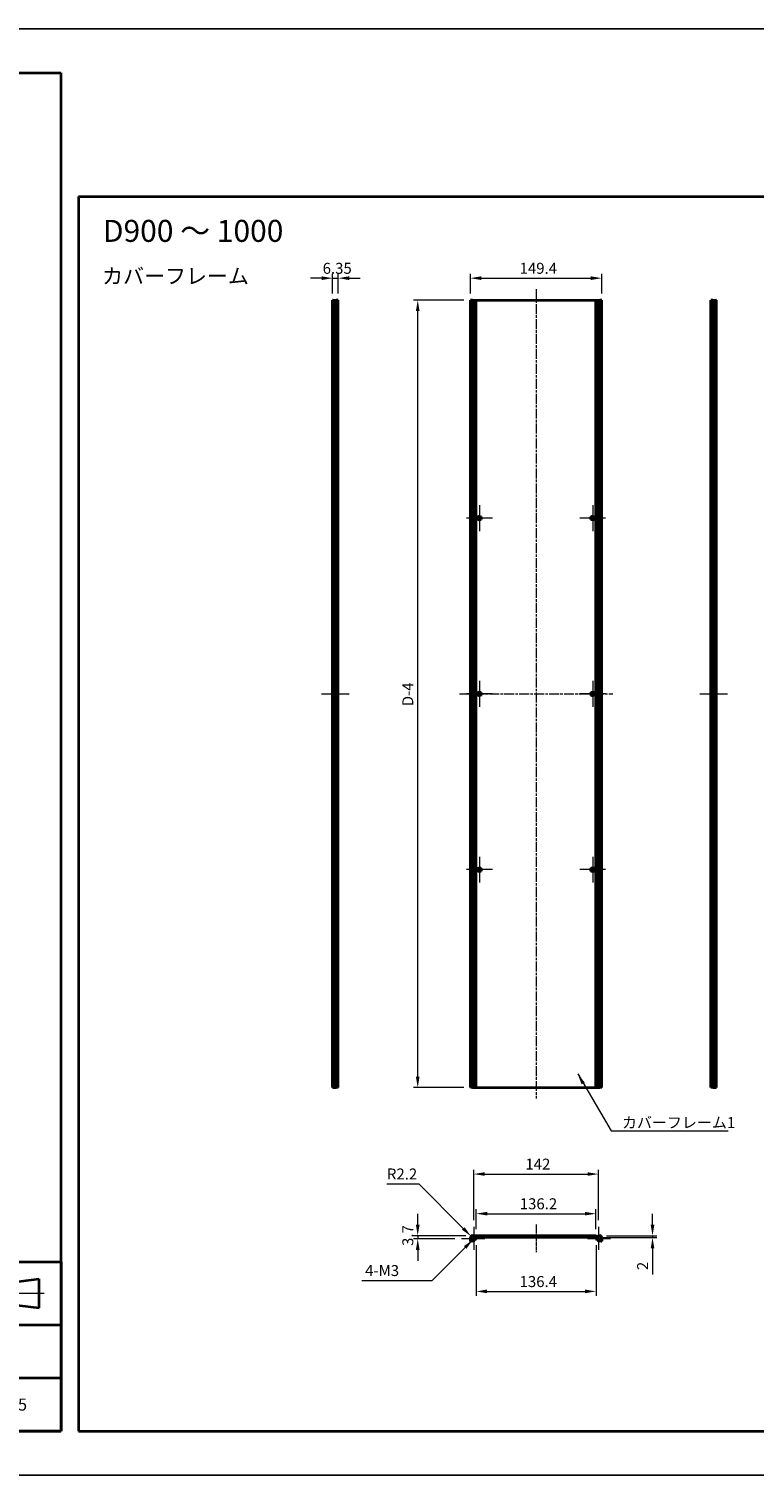
# Model space of a CAD drawing. Units: millimetres. Extents: x -50 to 7559, y -50 to 5279.
# Drawn here: x 2916 to 3741, y -50 to 1596 of the extents above; entities that cross this region are included whole.
import ezdxf
from ezdxf.enums import TextEntityAlignment as Align

# ---------------------------------------------------------------- set-up
doc = ezdxf.new("R2010")
doc.units = ezdxf.units.MM
doc.header["$LTSCALE"] = 2
doc.linetypes.add('CHAIN', pattern=[0.3543, 0.2362, -0.0295, 0.0591, -0.0295])
doc.layers.get('Defpoints').update_dxf_attribs({"lineweight": 25})
for name, color, linetype, lineweight in [('Border (ISO)', 7, 'Continuous', 35), ('Dimension (ISO)', 7, 'Continuous', 18), ('Symbol (ISO)', 7, 'Continuous', 18), ('Title (ISO)', 7, 'Continuous', 35), ('Visible (ISO)', 7, 'Continuous', 35), ('Visible Narrow (ISO)', 7, 'Continuous', 25)]:
    doc.layers.add(name, color=color, linetype=linetype, lineweight=lineweight)
for name, color, linetype, lineweight, true_color in [('Center Mark (ISO)', 7, 'Continuous', 18, 0x80ffff), ('Centerline (ISO)', 7, 'Continuous', 18, 0x80ffff), ('Hatch (ISO)', 1, 'Continuous', 18, 0xff0000)]:
    doc.layers.add(name, color=color, linetype=linetype, lineweight=lineweight, true_color=true_color)
doc.styles.add('Note Text (TK)', font='txt')
doc.dimstyles.new('Default - Method 1b (TK)', dxfattribs={"dimscale": 2, "dimtxt": 2.5, "dimasz": 2.5, "dimexe": 1, "dimexo": 1.5, "dimgap": 1, "dimtad": 1, "dimtoh": 1, "dimrnd": 1e-08, "dimdsep": 46, "dimtxsty": 'Note Text (TK)', "dimcen": 0.09, "dimdle": 5, "dimclrd": 100, "dimclre": 100, "dimclrt": 7, "dimadec": 1, "dimazin": 1, "dimtfac": 1, "dimtmove": 0, "dimatfit": 3, "dimfxl": 0, "dimtolj": 1, "dimlwd": -1, "dimlwe": -1, "dimarcsym": 0})
doc.dimstyles.new('Default - Method 1b (TK)$7', dxfattribs={"dimscale": 2, "dimtxt": 2.5, "dimasz": 2.5, "dimexe": 1, "dimexo": 1.5, "dimgap": 1, "dimtad": 1, "dimtoh": 1, "dimrnd": 1e-08, "dimdsep": 46, "dimtxsty": 'Note Text (TK)', "dimcen": 0.09, "dimdle": 5, "dimclrd": 256, "dimclre": 100, "dimclrt": 7, "dimadec": 1, "dimazin": 1, "dimtfac": 1, "dimtmove": 0, "dimatfit": 3, "dimfxl": 0, "dimtolj": 1, "dimlwd": -1, "dimlwe": -1, "dimarcsym": 0})

# ---------------------------------------------------------------- blocks, each defined once
blk = doc.blocks.new('図面枠 tk図枠')
at = {"layer": 'Border (ISO)'}
for p, q in [((14.5, 289), (405.5, 289)), ((14.5, 289), (14.5, 8)), ((405.5, 289), (405.5, 8)), ((14.5, 8), (405.5, 8))]:
    blk.add_line(p, q, dxfattribs=at)
blk = doc.blocks.new('表題欄 tk表題欄')
at = {"layer": 'Hatch (ISO)'}
h = blk.add_hatch(color=256, dxfattribs=at)
edge = h.paths.add_edge_path(flags=0)
edge.add_arc((98.49, 235.66), 0.596, 270, 360)
edge.add_line((99.09, 235.66), (99.09, 239.07))
edge.add_arc((98.49, 239.07), 0.596, 0, 90)
edge.add_line((98.49, 239.67), (82.05, 239.67))
edge.add_arc((82.05, 239.07), 0.596, 90, 180)
edge.add_line((81.46, 239.07), (81.46, 235.66))
edge.add_arc((82.05, 235.66), 0.596, 180, 270)
edge.add_line((82.05, 235.06), (98.49, 235.06))
edge = h.paths.add_edge_path()
edge.add_line((80.76, 239.32), (80.76, 235.41))
edge.add_arc((81.46, 235.41), 0.702, 180, 270)
edge.add_line((81.46, 234.71), (99.09, 234.71))
edge.add_arc((99.09, 235.41), 0.702, 270, 360)
edge.add_line((99.79, 235.41), (99.79, 239.32))
edge.add_arc((99.09, 239.32), 0.702, 0, 90)
edge.add_line((99.09, 240.02), (81.46, 240.02))
edge.add_arc((81.46, 239.32), 0.702, 90, 180)
for points in [[(81.99, 238.51), (81.99, 238.02), (82.84, 238.02), (82.84, 236.02), (83.42, 236.02), (83.42, 238.02), (84.27, 238.02), (84.27, 238.51)], [(88.6, 236.02), (87.86, 237.25), (87.33, 236.69), (87.33, 236.02), (86.81, 236.02), (86.81, 238.51), (87.33, 238.51), (87.33, 237.46), (88.31, 238.51), (89.02, 238.51), (88.24, 237.66), (89.22, 236.02)], [(95.01, 238.51), (95.01, 236.02), (95.53, 236.02), (95.53, 237.02), (96.69, 237.02), (96.69, 236.02), (97.2, 236.02), (97.2, 238.51), (96.69, 238.51), (96.69, 237.51), (95.53, 237.51), (95.53, 238.51)], [(97.76, 238.51), (97.76, 236.02), (98.28, 236.02), (98.28, 238.51)]]:
    blk.add_hatch(color=256, dxfattribs=at).paths.add_polyline_path(points)
h = blk.add_hatch(color=256, dxfattribs=at)
h.paths.add_polyline_path([(85.51, 237.07), (84.87, 237.07), (85.19, 237.94)], flags=0)
h.paths.add_polyline_path([(85.7, 236.56), (84.68, 236.56), (84.48, 236.02), (83.87, 236.02), (84.78, 238.51), (85.6, 238.51), (86.51, 236.02), (85.89, 236.02)])
h = blk.add_hatch(color=256, dxfattribs=at)
h.paths.add_polyline_path([(90.44, 237.07), (91.08, 237.07), (90.76, 237.94)], flags=0)
h.paths.add_polyline_path([(90.06, 236.02), (90.25, 236.56), (91.27, 236.56), (91.47, 236.02), (92.08, 236.02), (91.17, 238.51), (90.35, 238.51), (89.44, 236.02)])
h = blk.add_hatch(color=256, dxfattribs=at)
edge = h.paths.add_edge_path()
edge.add_arc((93.44, 237.26), 1.27, 38.5505, 336.582)
edge.add_line((94.61, 236.76), (94.09, 236.98))
edge.add_ellipse((93.44, 237.26), major_axis=(0, -0.8), ratio=0.867347, start_angle=124.651, end_angle=429.4109, ccw=False)
edge.add_line((94.01, 237.72), (94.44, 238.06))
at = {"layer": 'Title (ISO)'}
for p, q in [((74.67, 244.72), (255.67, 244.72)), ((74.67, 209.72), (74.67, 244.72)), ((149.67, 244.72), (149.67, 209.72)), ((230.67, 244.72), (230.67, 209.72)), ((255.67, 244.72), (255.67, 209.72)), ((243.17, 240.22), (251.17, 241.22)), ((243.17, 240.22), (243.17, 236.22)), ((251.17, 235.22), (251.17, 241.22)), ((243.17, 236.22), (251.17, 235.22)), ((230.67, 231.72), (255.67, 231.72)), ((74.67, 229.72), (230.67, 229.72)), ((99.67, 229.72), (99.67, 209.72)), ((124.67, 229.72), (124.67, 209.72)), ((230.67, 220.72), (255.67, 220.72)), ((149.67, 216.72), (230.67, 216.72)), ((255.67, 209.72), (74.67, 209.72))]:
    blk.add_line(p, q, dxfattribs=at)
at = {"layer": 'Title (ISO)', "color": 4, "linetype": 'CHAIN', "lineweight": 18, "ltscale": 8.88956, "true_color": 0x00ffff}
blk.add_line((238.17, 242.22), (238.17, 234.22), dxfattribs=at)
at = {"layer": 'Title (ISO)', "color": 4, "linetype": 'CHAIN', "lineweight": 18, "ltscale": 20.001633, "true_color": 0x00ffff}
blk.add_line((252.17, 238.22), (234.17, 238.22), dxfattribs=at)
at = {"layer": 'Title (ISO)'}
for radius in [3, 2]:
    blk.add_circle((238.17, 238.22), radius, dxfattribs=at)
at = {"layer": 'Title (ISO)', "color": 1, "true_color": 0xff0000, "char_height": 2, "line_spacing_factor": 1.5, "style": 'Note Text (TK)'}
for s, insert, attachment_point in [('\\fＭＳ Ｐゴシック|b0|i0;\\H2.0000;品名', (151.67, 242.72), 4), ('\\fＭＳ Ｐゴシック|b0|i0;\\H2.0000;尺度', (232.67, 229.72), 4), ('\\fＭＳ Ｐゴシック|b0|i0;\\H2.0000;承認', (87.17, 227.72), 5), ('\\fＭＳ Ｐゴシック|b0|i0;\\H2.0000;検図', (112.17, 227.72), 5), ('\\fＭＳ Ｐゴシック|b0|i0;\\H2.0000;製図', (137.17, 227.72), 5), ('\\fＭＳ Ｐゴシック|b0|i0;\\H2.0000;作成日', (151.67, 213.22), 4)]:
    blk.add_mtext(s, dxfattribs=dict(at, insert=insert, attachment_point=attachment_point))
at = {"layer": 'Title (ISO)', "color": 7, "line_spacing_factor": 1.5, "style": 'Note Text (TK)'}
for s, insert, char_height, attachment_point in [('株式会社タカチ電機工業', (102.79, 237.36), 2.5, 4), ('\\fＭＳ Ｐゴシック|b0|i0;\\H2.0000;/', (243.17, 215.22), 2, 5)]:
    blk.add_mtext(s, dxfattribs=dict(at, insert=insert, char_height=char_height, attachment_point=attachment_point))
at = {"layer": 'Title (ISO)', "color": 7, "style": 'Note Text (TK)'}
for tag, p in [('<品名>_001', (157.48, 235.82)), ('<ページ_No.>_001', (237.91, 213.97)), ('<総ページ数>_001', (246.76, 213.97)), ('作成日_001', (170.57, 211.94))]:
    blk.add_attdef(tag, p, '', height=2.5, dxfattribs=at)
blk.add_attdef('<尺度>', text='', height=2.5, dxfattribs=at).set_placement((243.17, 224.22), align=Align.MIDDLE_CENTER)
blk = doc.blocks.new('*D93')
at = {"layer": 'Defpoints', "color": 0, "transparency": 16777216}
for p in [(3567.9, 1311.9), (3418.5, 1286.9), (3567.9, 1286.9)]:
    blk.add_point(p, dxfattribs=at)
at = {"layer": 'Dimension (ISO)', "color": 100, "transparency": 16777216}
for p, q in [((3418.5, 1294.4), (3418.5, 1316.9)), ((3567.9, 1294.4), (3567.9, 1316.9)), ((3431, 1311.9), (3555.4, 1311.9))]:
    blk.add_line(p, q, dxfattribs=at)
for points in [[(3431, 1314), (3431, 1309.8), (3418.5, 1311.9)], [(3555.4, 1314), (3555.4, 1309.8), (3567.9, 1311.9)]]:
    blk.add_solid(points, dxfattribs=at)
at = {"layer": 'Dimension (ISO)', "color": 7, "transparency": 16777216, "insert": (3474.4, 1323.1), "char_height": 12.5, "attachment_point": 4, "style": 'Note Text (TK)'}
blk.add_mtext('\\A1;149.4', dxfattribs=at)
blk = doc.blocks.new('*D94')
at = {"layer": 'Defpoints', "color": 0, "transparency": 16777216}
for p in [(3268, 1311.9), (3261.6, 1286.9), (3268, 1286.9)]:
    blk.add_point(p, dxfattribs=at)
at = {"layer": 'Dimension (ISO)', "color": 100, "transparency": 16777216}
for p, q in [((3261.6, 1294.4), (3261.6, 1316.9)), ((3268, 1294.4), (3268, 1316.9)), ((3249.1, 1311.9), (3236.6, 1311.9)), ((3261.6, 1311.9), (3268, 1311.9)), ((3280.5, 1311.9), (3293, 1311.9))]:
    blk.add_line(p, q, dxfattribs=at)
for points in [[(3249.1, 1314), (3249.1, 1309.8), (3261.6, 1311.9)], [(3280.5, 1314), (3280.5, 1309.8), (3268, 1311.9)]]:
    blk.add_solid(points, dxfattribs=at)
at = {"layer": 'Dimension (ISO)', "color": 7, "transparency": 16777216, "insert": (3250.3, 1323.1), "char_height": 12.5, "attachment_point": 4, "style": 'Note Text (TK)'}
blk.add_mtext('\\A1;6.35', dxfattribs=at)
blk = doc.blocks.new('*D95')
at = {"layer": 'Defpoints', "color": 0, "transparency": 16777216}
for p in [(3358.5, 1286.9), (3418.5, 1286.9), (3418.5, 390.9)]:
    blk.add_point(p, dxfattribs=at)
at = {"layer": 'Dimension (ISO)', "color": 100, "transparency": 16777216}
for p, q in [((3411, 1286.9), (3353.5, 1286.9)), ((3358.5, 403.4), (3358.5, 1274.4)), ((3411, 390.9), (3353.5, 390.9))]:
    blk.add_line(p, q, dxfattribs=at)
for points in [[(3356.4, 1274.4), (3360.6, 1274.4), (3358.5, 1286.9)], [(3356.4, 403.4), (3360.6, 403.4), (3358.5, 390.9)]]:
    blk.add_solid(points, dxfattribs=at)
at = {"layer": 'Dimension (ISO)', "color": 7, "transparency": 16777216, "insert": (3347.2, 821), "char_height": 12.5, "attachment_point": 4, "rotation": 90, "style": 'Note Text (TK)'}
blk.add_mtext('\\A1; \\fArial|b0|i0;\\H12.5000;D\\fＭＳ Ｐゴシック|b0|i0;\\H12.5000;-4', dxfattribs=at)
blk = doc.blocks.new('*D96')
at = {"layer": 'Defpoints', "color": 0, "transparency": 16777216}
for p in [(3561.3, 247.4), (3425.1, 222.4), (3561.3, 222.4)]:
    blk.add_point(p, dxfattribs=at)
at = {"layer": 'Dimension (ISO)', "color": 100, "transparency": 16777216}
for p, q in [((3425.1, 229.9), (3425.1, 252.4)), ((3437.6, 247.4), (3548.8, 247.4)), ((3561.3, 229.9), (3561.3, 252.4))]:
    blk.add_line(p, q, dxfattribs=at)
for points in [[(3437.6, 249.5), (3437.6, 245.4), (3425.1, 247.4)], [(3548.8, 249.5), (3548.8, 245.4), (3561.3, 247.4)]]:
    blk.add_solid(points, dxfattribs=at)
at = {"layer": 'Dimension (ISO)', "color": 7, "transparency": 16777216, "insert": (3474.6, 258.7), "char_height": 12.5, "attachment_point": 4, "style": 'Note Text (TK)'}
blk.add_mtext('\\A1;136.2', dxfattribs=at)
blk = doc.blocks.new('*D97')
at = {"layer": 'Defpoints', "color": 0, "transparency": 16777216}
for p in [(3564.2, 292.5), (3422.2, 232.5), (3564.2, 232.5)]:
    blk.add_point(p, dxfattribs=at)
at = {"layer": 'Dimension (ISO)', "color": 100, "transparency": 16777216}
for p, q in [((3422.2, 240), (3422.2, 297.5)), ((3564.2, 240), (3564.2, 297.5)), ((3434.7, 292.5), (3551.7, 292.5))]:
    blk.add_line(p, q, dxfattribs=at)
for points in [[(3434.7, 294.6), (3434.7, 290.5), (3422.2, 292.5)], [(3551.7, 294.6), (3551.7, 290.5), (3564.2, 292.5)]]:
    blk.add_solid(points, dxfattribs=at)
at = {"layer": 'Dimension (ISO)', "color": 7, "transparency": 16777216, "insert": (3481, 303.8), "char_height": 12.5, "attachment_point": 4, "style": 'Note Text (TK)'}
blk.add_mtext('\\A1;142', dxfattribs=at)
blk = doc.blocks.new('*D98')
at = {"layer": 'Defpoints', "color": 0, "transparency": 16777216}
for p in [(3358.5, 218.7), (3408.4, 218.7), (3420.7, 222.4)]:
    blk.add_point(p, dxfattribs=at)
at = {"layer": 'Dimension (ISO)', "color": 100, "transparency": 16777216}
for p, q in [((3358.5, 234.9), (3358.5, 247.4)), ((3413.2, 222.4), (3353.5, 222.4)), ((3400.9, 218.7), (3353.5, 218.7)), ((3358.5, 222.4), (3358.5, 218.7)), ((3358.5, 206.2), (3358.5, 193.7))]:
    blk.add_line(p, q, dxfattribs=at)
for points in [[(3356.4, 234.9), (3360.6, 234.9), (3358.5, 222.4)], [(3356.4, 206.2), (3360.6, 206.2), (3358.5, 218.7)]]:
    blk.add_solid(points, dxfattribs=at)
at = {"layer": 'Dimension (ISO)', "color": 7, "transparency": 16777216, "insert": (3347.2, 210.7), "char_height": 12.5, "attachment_point": 4, "rotation": 90, "style": 'Note Text (TK)'}
blk.add_mtext('\\A1;3.7', dxfattribs=at)
blk = doc.blocks.new('*D99')
at = {"layer": 'Defpoints', "color": 0, "transparency": 16777216}
for p in [(3419.1, 221.8), (3420.7, 220.2)]:
    blk.add_point(p, dxfattribs=at)
at = {"layer": 'Dimension (ISO)', "color": 100, "transparency": 16777216}
for p, q in [((3323.4, 281.3), (3359.6, 281.3)), ((3359.6, 281.3), (3410.3, 230.6))]:
    blk.add_line(p, q, dxfattribs=at)
blk.add_solid([(3411.8, 232.1), (3408.8, 229.2), (3419.1, 221.8)], dxfattribs=at)
at = {"layer": 'Dimension (ISO)', "color": 7, "transparency": 16777216, "insert": (3323.4, 292.6), "char_height": 12.5, "attachment_point": 4, "style": 'Note Text (TK)'}
blk.add_mtext('\\A1;R2.2', dxfattribs=at)
blk = doc.blocks.new('*D100')
at = {"layer": 'Defpoints', "color": 0, "transparency": 16777216}
for p in [(3421.3, 217.8), (3422.2, 218.7)]:
    blk.add_point(p, dxfattribs=at)
at = {"layer": 'Dimension (ISO)', "color": 100, "transparency": 16777216}
for p, q in [((3374.9, 171.5), (3412.4, 209)), ((3294.8, 171.5), (3374.9, 171.5))]:
    blk.add_line(p, q, dxfattribs=at)
blk.add_solid([(3411, 210.5), (3413.9, 207.5), (3421.3, 217.8)], dxfattribs=at)
at = {"layer": 'Dimension (ISO)', "color": 7, "transparency": 16777216, "insert": (3294.8, 182.7), "char_height": 12.5, "attachment_point": 4, "style": 'Note Text (TK)'}
blk.add_mtext('\\A1; \\fＭＳ Ｐゴシック|b0|i0;\\H12.5000;4-M3', dxfattribs=at)
blk = doc.blocks.new('*D101')
at = {"layer": 'Defpoints', "color": 0, "transparency": 16777216}
for p in [(3425, 219), (3561.4, 219), (3561.4, 159)]:
    blk.add_point(p, dxfattribs=at)
at = {"layer": 'Dimension (ISO)', "color": 100, "transparency": 16777216}
for p, q in [((3425, 211.5), (3425, 154)), ((3561.4, 211.5), (3561.4, 154)), ((3437.5, 159), (3548.9, 159))]:
    blk.add_line(p, q, dxfattribs=at)
for points in [[(3437.5, 161.1), (3437.5, 156.9), (3425, 159)], [(3548.9, 161.1), (3548.9, 156.9), (3561.4, 159)]]:
    blk.add_solid(points, dxfattribs=at)
at = {"layer": 'Dimension (ISO)', "color": 7, "transparency": 16777216, "insert": (3474.4, 170.2), "char_height": 12.5, "attachment_point": 4, "style": 'Note Text (TK)'}
blk.add_mtext('\\A1;136.4', dxfattribs=at)
blk = doc.blocks.new('*D102')
at = {"layer": 'Defpoints', "color": 0, "transparency": 16777216}
for p in [(3561.8, 220.4), (3565.7, 222.4), (3625.7, 220.4)]:
    blk.add_point(p, dxfattribs=at)
at = {"layer": 'Dimension (ISO)', "color": 100, "transparency": 16777216}
for p, q in [((3625.7, 234.9), (3625.7, 247.4)), ((3569.3, 220.4), (3630.7, 220.4)), ((3573.2, 222.4), (3630.7, 222.4)), ((3625.7, 222.4), (3625.7, 220.4)), ((3625.7, 207.9), (3625.7, 178.2))]:
    blk.add_line(p, q, dxfattribs=at)
for points in [[(3623.6, 234.9), (3627.8, 234.9), (3625.7, 222.4)], [(3623.6, 207.9), (3627.8, 207.9), (3625.7, 220.4)]]:
    blk.add_solid(points, dxfattribs=at)
at = {"layer": 'Dimension (ISO)', "color": 7, "transparency": 16777216, "insert": (3614.4, 183.2), "char_height": 12.5, "attachment_point": 4, "rotation": 90, "style": 'Note Text (TK)'}
blk.add_mtext('\\A1;2', dxfattribs=at)

msp = doc.modelspace()

# ---------------------------------------------------------------- linework, layer by layer
at = {"color": 6}
msp.add_lwpolyline([(-50, 1595.5), (7559, 1595.5), (7559, -50), (-50, -50)], close=True, dxfattribs=at)
at = {"layer": 'Center Mark (ISO)', "linetype": 'CHAIN', "ltscale": 6.556024}
for p, q in [((3428.785, 1053.6372), (3428.785, 1024.1372)), ((3557.585, 1053.6372), (3557.585, 1024.1372)), ((3443.535, 1038.8872), (3414.035, 1038.8872)), ((3572.335, 1038.8872), (3542.835, 1038.8872)), ((3428.785, 853.6372), (3428.785, 824.1372)), ((3557.585, 853.6372), (3557.585, 824.1372)), ((3443.535, 838.8872), (3414.035, 838.8872)), ((3572.335, 838.8872), (3542.835, 838.8872)), ((3428.785, 653.6372), (3428.785, 624.1372)), ((3557.585, 653.6372), (3557.585, 624.1372)), ((3443.535, 638.8872), (3414.035, 638.8872)), ((3572.335, 638.8872), (3542.835, 638.8872))]:
    msp.add_line(p, q, dxfattribs=at)
at = {"layer": 'Center Mark (ISO)', "linetype": 'CHAIN', "ltscale": 5.844851}
for p, q in [((3422.185, 232.5382), (3422.185, 206.2382)), ((3564.185, 232.5382), (3564.185, 206.2382)), ((3434.685, 218.7382), (3408.385, 218.7382)), ((3577.985, 218.7382), (3551.685, 218.7382))]:
    msp.add_line(p, q, dxfattribs=at)
at = {"layer": 'Centerline (ISO)', "linetype": 'CHAIN', "ltscale": 23.990969}
for p, q in [((3493.185, 1299.3872), (3493.185, 378.3872)), ((3405.985, 838.8872), (3580.385, 838.8872))]:
    msp.add_line(p, q, dxfattribs=at)
at = {"layer": 'Centerline (ISO)', "linetype": 'CHAIN', "ltscale": 6.967171}
for p, q in [((3249.1024, 838.8872), (3280.4524, 838.8872)), ((3679.626, 838.8872), (3710.976, 838.8872)), ((3493.185, 234.9382), (3493.185, 203.5882))]:
    msp.add_line(p, q, dxfattribs=at)
at = {"layer": 'Visible (ISO)'}
for p, q in [((3261.8524, 1286.8872), (3261.6024, 1286.8872)), ((3261.6024, 390.8872), (3261.6024, 1286.8872)), ((3261.8524, 1286.8872), (3262.1024, 1286.8872)), ((3262.1024, 1286.8872), (3262.3524, 1286.8872)), ((3262.1024, 390.8872), (3262.1024, 1286.8872)), ((3262.3524, 1286.8872), (3262.6024, 1286.8872)), ((3262.3524, 390.8872), (3262.3524, 1286.8872)), ((3262.6024, 1286.8872), (3262.8524, 1286.8872)), ((3262.6024, 390.8872), (3262.6024, 1286.8872)), ((3262.8524, 1286.8872), (3263.1024, 1286.8872)), ((3262.8524, 390.8872), (3262.8524, 1286.8872)), ((3263.1024, 1286.8872), (3263.3524, 1286.8872)), ((3263.1024, 390.8872), (3263.1024, 1286.8872)), ((3263.3524, 1286.8872), (3263.6024, 1286.8872)), ((3263.3524, 390.8872), (3263.3524, 1286.8872)), ((3263.6024, 1286.8872), (3263.8524, 1286.8872)), ((3263.6024, 390.8872), (3263.6024, 1286.8872)), ((3263.8524, 1286.8872), (3264.1024, 1286.8872)), ((3263.8524, 390.8872), (3263.8524, 1286.8872)), ((3264.1024, 1286.8872), (3265.7524, 1286.8872)), ((3264.1024, 390.8872), (3264.1024, 1286.8872)), ((3267.9524, 1286.8872), (3265.7524, 1286.8872)), ((3267.9524, 390.8872), (3267.9524, 1286.8872)), ((3420.685, 1286.8872), (3418.485, 1286.8872)), ((3418.485, 390.8872), (3418.485, 1286.8872)), ((3420.685, 1286.8872), (3422.335, 1286.8872)), ((3422.335, 1286.8872), (3422.585, 1286.8872)), ((3422.335, 390.8872), (3422.335, 1286.8872)), ((3422.585, 1286.8872), (3422.835, 1286.8872)), ((3422.585, 390.8872), (3422.585, 1286.8872)), ((3422.835, 1286.8872), (3423.085, 1286.8872)), ((3422.835, 390.8872), (3422.835, 1286.8872)), ((3423.085, 1286.8872), (3423.335, 1286.8872)), ((3423.085, 390.8872), (3423.085, 1286.8872)), ((3423.335, 1286.8872), (3423.585, 1286.8872)), ((3423.335, 390.8872), (3423.335, 1286.8872)), ((3423.585, 1286.8872), (3423.835, 1286.8872)), ((3423.585, 390.8872), (3423.585, 1286.8872)), ((3423.835, 1286.8872), (3424.085, 1286.8872)), ((3423.835, 390.8872), (3423.835, 1286.8872)), ((3424.085, 1286.8872), (3424.335, 1286.8872)), ((3424.085, 390.8872), (3424.085, 1286.8872)), ((3424.335, 1286.8872), (3424.585, 1286.8872)), ((3424.335, 390.8872), (3424.335, 1286.8872)), ((3424.585, 1286.8872), (3424.835, 1286.8872)), ((3424.585, 390.8872), (3424.585, 1286.8872)), ((3424.835, 1286.8872), (3425.085, 1286.8872)), ((3424.835, 390.8872), (3424.835, 1286.8872)), ((3425.085, 1286.8872), (3561.285, 1286.8872)), ((3425.085, 390.8872), (3425.085, 1286.8872)), ((3561.285, 1286.8872), (3561.535, 1286.8872)), ((3561.285, 390.8872), (3561.285, 1286.8872)), ((3561.535, 1286.8872), (3561.785, 1286.8872)), ((3561.535, 390.8872), (3561.535, 1286.8872)), ((3561.785, 1286.8872), (3562.035, 1286.8872)), ((3561.785, 390.8872), (3561.785, 1286.8872)), ((3562.035, 1286.8872), (3562.285, 1286.8872)), ((3562.035, 390.8872), (3562.035, 1286.8872)), ((3562.285, 1286.8872), (3562.535, 1286.8872)), ((3562.285, 390.8872), (3562.285, 1286.8872)), ((3562.535, 1286.8872), (3562.785, 1286.8872)), ((3562.535, 390.8872), (3562.535, 1286.8872)), ((3562.785, 1286.8872), (3563.035, 1286.8872)), ((3562.785, 390.8872), (3562.785, 1286.8872)), ((3563.035, 1286.8872), (3563.285, 1286.8872)), ((3563.035, 390.8872), (3563.035, 1286.8872)), ((3563.285, 1286.8872), (3563.535, 1286.8872)), ((3563.285, 390.8872), (3563.285, 1286.8872)), ((3563.535, 1286.8872), (3563.785, 1286.8872)), ((3563.535, 390.8872), (3563.535, 1286.8872)), ((3563.785, 1286.8872), (3564.035, 1286.8872)), ((3563.785, 390.8872), (3563.785, 1286.8872)), ((3564.035, 1286.8872), (3565.685, 1286.8872)), ((3564.035, 390.8872), (3564.035, 1286.8872)), ((3567.885, 1286.8872), (3565.685, 1286.8872)), ((3567.885, 390.8872), (3567.885, 1286.8872)), ((3692.126, 390.8872), (3692.126, 1286.8872)), ((3694.326, 1286.8872), (3692.126, 1286.8872)), ((3694.326, 1286.8872), (3695.976, 1286.8872)), ((3695.976, 1286.8872), (3696.226, 1286.8872)), ((3695.976, 390.8872), (3695.976, 1286.8872)), ((3696.226, 1286.8872), (3696.476, 1286.8872)), ((3696.226, 390.8872), (3696.226, 1286.8872)), ((3696.476, 1286.8872), (3696.726, 1286.8872)), ((3696.476, 390.8872), (3696.476, 1286.8872)), ((3696.726, 1286.8872), (3696.976, 1286.8872)), ((3696.726, 390.8872), (3696.726, 1286.8872)), ((3696.976, 1286.8872), (3697.226, 1286.8872)), ((3696.976, 390.8872), (3696.976, 1286.8872)), ((3697.226, 1286.8872), (3697.476, 1286.8872)), ((3697.226, 390.8872), (3697.226, 1286.8872)), ((3697.476, 1286.8872), (3697.726, 1286.8872)), ((3697.476, 390.8872), (3697.476, 1286.8872)), ((3697.726, 1286.8872), (3697.976, 1286.8872)), ((3697.726, 390.8872), (3697.726, 1286.8872)), ((3697.976, 1286.8872), (3698.226, 1286.8872)), ((3697.976, 390.8872), (3697.976, 1286.8872)), ((3698.476, 1286.8872), (3698.226, 1286.8872)), ((3698.476, 390.8872), (3698.476, 1286.8872)), ((3261.8524, 390.8872), (3261.6024, 390.8872)), ((3261.8524, 390.8872), (3262.1024, 390.8872)), ((3262.1024, 390.8872), (3262.3524, 390.8872)), ((3262.3524, 390.8872), (3262.6024, 390.8872)), ((3262.6024, 390.8872), (3262.8524, 390.8872)), ((3262.8524, 390.8872), (3263.1024, 390.8872)), ((3263.1024, 390.8872), (3263.3524, 390.8872)), ((3263.3524, 390.8872), (3263.6024, 390.8872)), ((3263.6024, 390.8872), (3263.8524, 390.8872)), ((3263.8524, 390.8872), (3264.1024, 390.8872)), ((3264.1024, 390.8872), (3265.7524, 390.8872)), ((3267.9524, 390.8872), (3265.7524, 390.8872)), ((3420.685, 390.8872), (3418.485, 390.8872)), ((3420.685, 390.8872), (3422.335, 390.8872)), ((3422.335, 390.8872), (3422.585, 390.8872)), ((3422.585, 390.8872), (3422.835, 390.8872)), ((3422.835, 390.8872), (3423.085, 390.8872)), ((3423.085, 390.8872), (3423.335, 390.8872)), ((3423.335, 390.8872), (3423.585, 390.8872)), ((3423.585, 390.8872), (3423.835, 390.8872)), ((3423.835, 390.8872), (3424.085, 390.8872)), ((3424.085, 390.8872), (3424.335, 390.8872)), ((3424.335, 390.8872), (3424.585, 390.8872)), ((3424.585, 390.8872), (3424.835, 390.8872)), ((3424.835, 390.8872), (3425.085, 390.8872)), ((3425.085, 390.8872), (3561.285, 390.8872)), ((3561.285, 390.8872), (3561.535, 390.8872)), ((3561.535, 390.8872), (3561.785, 390.8872)), ((3561.785, 390.8872), (3562.035, 390.8872)), ((3562.035, 390.8872), (3562.285, 390.8872)), ((3562.285, 390.8872), (3562.535, 390.8872)), ((3562.535, 390.8872), (3562.785, 390.8872)), ((3562.785, 390.8872), (3563.035, 390.8872)), ((3563.035, 390.8872), (3563.285, 390.8872)), ((3563.285, 390.8872), (3563.535, 390.8872)), ((3563.535, 390.8872), (3563.785, 390.8872)), ((3563.785, 390.8872), (3564.035, 390.8872)), ((3564.035, 390.8872), (3565.685, 390.8872)), ((3567.885, 390.8872), (3565.685, 390.8872)), ((3694.326, 390.8872), (3692.126, 390.8872)), ((3694.326, 390.8872), (3695.976, 390.8872)), ((3695.976, 390.8872), (3696.226, 390.8872)), ((3696.226, 390.8872), (3696.476, 390.8872)), ((3696.476, 390.8872), (3696.726, 390.8872)), ((3696.726, 390.8872), (3696.976, 390.8872)), ((3696.976, 390.8872), (3697.226, 390.8872)), ((3697.226, 390.8872), (3697.476, 390.8872)), ((3697.476, 390.8872), (3697.726, 390.8872)), ((3697.726, 390.8872), (3697.976, 390.8872)), ((3697.976, 390.8872), (3698.226, 390.8872)), ((3698.476, 390.8872), (3698.226, 390.8872)), ((3418.485, 218.5882), (3418.485, 220.2382)), ((3418.735, 218.3382), (3418.485, 218.5882)), ((3418.485, 218.0882), (3418.735, 218.3382)), ((3418.485, 217.8382), (3418.485, 218.0882)), ((3418.735, 217.5882), (3418.485, 217.8382)), ((3418.485, 217.3382), (3418.735, 217.5882)), ((3418.485, 217.0882), (3418.485, 217.3382)), ((3418.735, 216.8382), (3418.485, 217.0882)), ((3418.485, 216.5882), (3418.735, 216.8382)), ((3418.485, 216.3382), (3418.485, 216.5882)), ((3418.885, 216.0882), (3418.735, 216.0882)), ((3419.435, 216.8382), (3419.185, 216.5882)), ((3419.185, 216.5882), (3419.185, 216.3882)), ((3420.035, 216.8382), (3419.435, 216.8382)), ((3420.035, 216.3882), (3420.035, 216.8382)), ((3422.0641, 216.0882), (3420.335, 216.0882)), ((3420.685, 222.4382), (3422.335, 222.4382)), ((3422.335, 222.4382), (3422.585, 222.1882)), ((3422.585, 222.1882), (3422.835, 222.4382)), ((3422.835, 222.4382), (3423.085, 222.4382)), ((3423.085, 222.4382), (3423.335, 222.1882)), ((3423.335, 222.1882), (3423.585, 222.4382)), ((3423.585, 222.4382), (3423.835, 222.4382)), ((3423.835, 222.4382), (3424.085, 222.1882)), ((3424.085, 222.1882), (3424.335, 222.4382)), ((3424.335, 222.4382), (3424.585, 222.4382)), ((3424.585, 222.4382), (3424.835, 222.1882)), ((3561.7663, 220.4382), (3424.6036, 220.4382)), ((3424.835, 222.1882), (3425.085, 222.4382)), ((3425.085, 222.4382), (3561.285, 222.4382)), ((3561.285, 222.4382), (3561.535, 222.1882)), ((3561.535, 222.1882), (3561.785, 222.4382)), ((3561.785, 222.4382), (3562.035, 222.4382)), ((3562.035, 222.4382), (3562.285, 222.1882)), ((3562.285, 222.1882), (3562.535, 222.4382)), ((3562.535, 222.4382), (3562.785, 222.4382)), ((3562.785, 222.4382), (3563.035, 222.1882)), ((3563.035, 222.1882), (3563.285, 222.4382)), ((3563.285, 222.4382), (3563.535, 222.4382)), ((3563.535, 222.4382), (3563.785, 222.1882)), ((3563.785, 222.1882), (3564.035, 222.4382)), ((3564.035, 222.4382), (3565.685, 222.4382)), ((3566.035, 216.0882), (3564.3058, 216.0882)), ((3566.335, 216.8382), (3566.335, 216.3882)), ((3566.935, 216.8382), (3566.335, 216.8382)), ((3567.185, 216.5882), (3566.935, 216.8382)), ((3567.185, 216.3882), (3567.185, 216.5882)), ((3567.635, 216.0882), (3567.485, 216.0882)), ((3567.885, 218.5882), (3567.635, 218.3382)), ((3567.635, 218.3382), (3567.885, 218.0882)), ((3567.885, 217.8382), (3567.635, 217.5882)), ((3567.635, 217.5882), (3567.885, 217.3382)), ((3567.885, 217.0882), (3567.635, 216.8382)), ((3567.635, 216.8382), (3567.885, 216.5882)), ((3567.885, 220.2382), (3567.885, 218.5882)), ((3567.885, 218.0882), (3567.885, 217.8382)), ((3567.885, 217.3382), (3567.885, 217.0882)), ((3567.885, 216.5882), (3567.885, 216.3382))]:
    msp.add_line(p, q, dxfattribs=at)
for centre in [(3428.785, 1038.8872), (3557.585, 1038.8872), (3428.785, 838.8872), (3557.585, 838.8872), (3428.785, 638.8872), (3557.585, 638.8872)]:
    msp.add_circle(centre, 2.25, dxfattribs=at)
for centre, radius, start, end in [((3420.685, 220.2382), 2.2, 90, 180), ((3418.735, 216.3382), 0.25, 180, 270), ((3418.885, 216.3882), 0.3, 270, 0), ((3420.335, 216.3882), 0.3, 180, 270), ((3422.185, 218.7382), 1.3, 6.4601277, 264.9137485), ((3422.0094, 216.766), 0.68, 274.6137687, 84.9137485), ((3424.2219, 218.9689), 0.75, 186.4601277, 6.4601277), ((3424.6036, 220.3382), 0.1, 90, 213.4853766), ((3422.185, 218.7382), 2.8, 6.4601277, 33.4853766), ((3562.148, 218.9689), 0.75, 173.5398723, 353.5398723), ((3564.185, 218.7382), 2.8, 146.5146234, 173.5398723), ((3561.7663, 220.3382), 0.1, 326.5146234, 90), ((3564.185, 218.7382), 1.3, 275.0862515, 173.5398723), ((3564.3605, 216.766), 0.68, 95.0862515, 265.3862313), ((3565.685, 220.2382), 2.2, 0, 90), ((3566.035, 216.3882), 0.3, 270, 0), ((3567.485, 216.3882), 0.3, 180, 270), ((3567.635, 216.3382), 0.25, 270, 0)]:
    msp.add_arc(centre, radius, start, end, dxfattribs=at)
at = {"layer": 'Visible Narrow (ISO)'}
for p, q in [((3261.8524, 390.8872), (3261.8524, 1286.8872)), ((3265.7524, 390.8872), (3265.7524, 1286.8872)), ((3420.685, 390.8872), (3420.685, 1286.8872)), ((3565.685, 390.8872), (3565.685, 1286.8872)), ((3694.326, 390.8872), (3694.326, 1286.8872)), ((3698.226, 390.8872), (3698.226, 1286.8872))]:
    msp.add_line(p, q, dxfattribs=at)

# ---------------------------------------------------------------- block references
for p, xscale, yscale, zscale in [((722.25, -44), 5.5, 5.5, 5.5), ((2900, -40), 5, 5, 5)]:
    msp.add_blockref('図面枠 tk図枠', p, dxfattribs=dict(xscale=xscale, yscale=yscale, zscale=zscale))
ref = msp.add_blockref('表題欄 tk表題欄', (1546.342, -1153.435), dxfattribs=dict(xscale=5.5, yscale=5.5, zscale=5.5))
ref.add_attrib('<品名>_001', 'フリーサイズケース', (2412.4844, 143.5547), dxfattribs={"layer": 'Title (ISO)', "color": 7, "height": 13.75, "style": 'Note Text (TK)'})
ref.add_attrib('<尺度>_001', '1:5.5', (2864.1406, 72.875), dxfattribs={"layer": 'Title (ISO)', "color": 7, "height": 13.75, "style": 'Note Text (TK)'})
ref.add_attrib('作成日_001', '2019/07/18', (2484.4219, 12.1406), dxfattribs={"layer": 'Title (ISO)', "color": 7, "height": 13.75, "style": 'Note Text (TK)'})
ref.add_attrib('<ページ_No.>_001', '2', (2854, 23.375), dxfattribs={"layer": 'Title (ISO)', "color": 7, "height": 13.75, "style": 'Note Text (TK)'})
ref.add_attrib('<総ページ数>_001', '5', (2903.5, 23.375), dxfattribs={"layer": 'Title (ISO)', "color": 7, "height": 13.75, "style": 'Note Text (TK)'})

# ---------------------------------------------------------------- texts
at = {"layer": 'Symbol (ISO)', "color": 7, "line_spacing_factor": 1.5, "style": 'Note Text (TK)'}
for s, insert, char_height, width, attachment_point in [('{\\fＭＳ Ｐゴシック|b0|i0;\\H25.0000;D900 ～ 1000}', (3000.2191, 1365.715), 25, 213.667631, 4), ('{\\fＭＳ Ｐゴシック|b0|i0;\\H17.5000;カバーフレーム}', (2999.2619, 1314.2696), 17.5, 167.119884, 4), ('{\\fＭＳ Ｐゴシック|b0|i0;カバーフレーム1}', (3590.9421, 357.3537), 12.5, 128.728068, 1)]:
    msp.add_mtext(s, dxfattribs=dict(at, insert=insert, char_height=char_height, width=width, attachment_point=attachment_point))

# ---------------------------------------------------------------- dimensions: what is measured, and where the dimension line sits
at = {"layer": 'Dimension (ISO)', "color": 100, "true_color": 0x00ff3f}
for base, p1, p2, override, picture, middle in [((3267.9524, 1311.8872), (3261.6024, 1286.8872), (3267.9524, 1286.8872), {"dimscale": 0, "dimtxt": 12.5, "dimasz": 12.5, "dimexe": 5, "dimexo": 7.5, "dimgap": 5, "dimtoh": 0, "dimdec": 2, "dimcen": 0.45, "dimtol": 0, "dimlim": 0, "dimtp": 0, "dimtm": 0, "dimtdec": 2, "dimtofl": 1, "dimatfit": 1}, '*D94', (3264.7774, 1311.8872)), ((3567.885, 1311.8872), (3418.485, 1286.8872), (3567.885, 1286.8872), {"dimscale": 0, "dimtxt": 12.5, "dimasz": 12.5, "dimexe": 5, "dimexo": 7.5, "dimgap": 5, "dimtoh": 0, "dimdec": 2, "dimcen": 0.45, "dimtol": 0, "dimlim": 0, "dimtp": 0, "dimtm": 0, "dimtdec": 2, "dimtofl": 0, "dimatfit": 1}, '*D93', (3493.185, 1311.8872))]:
    dim = msp.add_linear_dim(base=base, p1=p1, p2=p2, dimstyle='Default - Method 1b (TK)', override=override, dxfattribs=at)
    dim.commit()
    dim.dimension.update_dxf_attribs({"geometry": picture, "text_midpoint": middle, "dimtype": 160})
dim = msp.add_linear_dim(base=(3358.485, 1286.8872), p1=(3418.485, 390.8872), p2=(3418.485, 1286.8872), angle=90, text=' \\fArial|b0|i0;\\H12.5000;D\\fＭＳ Ｐゴシック|b0|i0;\\H12.5000;-4', dimstyle='Default - Method 1b (TK)', override={"dimscale": 0, "dimtxt": 12.5, "dimasz": 12.5, "dimexe": 5, "dimexo": 7.5, "dimgap": 5, "dimtoh": 0, "dimdec": 2, "dimcen": 0.45, "dimtol": 0, "dimlim": 0, "dimtp": 0, "dimtm": 0, "dimtdec": 2, "dimtofl": 0, "dimatfit": 1}, dxfattribs=at)
dim.commit()
dim.dimension.update_dxf_attribs({"geometry": '*D95', "text_midpoint": (3358.485, 838.8872), "dimtype": 160})
dim = msp.add_radius_dim(center=(3420.685, 220.2382), mpoint=(3419.1293, 221.7939), dimstyle='Default - Method 1b (TK)', override={"dimscale": 0, "dimtxt": 12.5, "dimasz": 12.5, "dimexe": 5, "dimexo": 7.5, "dimgap": 5, "dimtih": 1, "dimdec": 2, "dimlfac": 1, "dimcen": 0, "dimtol": 0, "dimlim": 0, "dimtp": 0, "dimtm": 0, "dimtdec": 2, "dimtofl": 0}, dxfattribs=at)
dim.commit()
dim.dimension.update_dxf_attribs({"geometry": '*D99', "text_midpoint": (3338.7914, 281.3496), "dimtype": 164})
for base, p1, p2, angle, override, picture, middle in [((3564.185, 292.5382), (3422.185, 232.5382), (3564.185, 232.5382), 180, {"dimscale": 0, "dimtxt": 12.5, "dimasz": 12.5, "dimexe": 5, "dimexo": 7.5, "dimgap": 5, "dimtoh": 0, "dimdec": 2, "dimcen": 0.45, "dimtol": 0, "dimlim": 0, "dimtp": 0, "dimtm": 0, "dimtdec": 2, "dimtofl": 0, "dimatfit": 1}, '*D97', (3493.185, 292.5382)), ((3561.285, 247.4382), (3425.085, 222.4382), (3561.285, 222.4382), 180, {"dimscale": 0, "dimtxt": 12.5, "dimasz": 12.5, "dimexe": 5, "dimexo": 7.5, "dimgap": 5, "dimtoh": 0, "dimdec": 2, "dimcen": 0.45, "dimtol": 0, "dimlim": 0, "dimtp": 0, "dimtm": 0, "dimtdec": 2, "dimtofl": 0, "dimatfit": 1}, '*D96', (3493.185, 247.4382)), ((3358.485, 218.7382), (3420.685, 222.4382), (3408.385, 218.7382), 270, {"dimscale": 0, "dimtxt": 12.5, "dimasz": 12.5, "dimexe": 5, "dimexo": 7.5, "dimgap": 5, "dimtoh": 0, "dimdec": 2, "dimcen": 0.45, "dimtol": 0, "dimlim": 0, "dimtp": 0, "dimtm": 0, "dimtdec": 2, "dimtofl": 1, "dimatfit": 1}, '*D98', (3358.485, 220.5882)), ((3625.685, 220.4382), (3565.685, 222.4382), (3561.7663, 220.4382), 270, {"dimscale": 0, "dimtxt": 12.5, "dimasz": 12.5, "dimexe": 5, "dimexo": 7.5, "dimgap": 5, "dimtoh": 0, "dimdec": 2, "dimcen": 0.45, "dimtol": 0, "dimlim": 0, "dimtp": 0, "dimtm": 0, "dimtdec": 2, "dimtofl": 1, "dimatfit": 1}, '*D102', (3625.685, 186.8161)), ((3561.398, 158.9689), (3424.9719, 218.9689), (3561.398, 218.9689), 180, {"dimscale": 0, "dimtxt": 12.5, "dimasz": 12.5, "dimexe": 5, "dimexo": 7.5, "dimgap": 5, "dimtoh": 0, "dimdec": 1, "dimcen": 0.45, "dimtol": 0, "dimlim": 0, "dimtp": 0, "dimtm": 0, "dimtdec": 2, "dimtofl": 0, "dimatfit": 1}, '*D101', (3493.185, 158.9689))]:
    dim = msp.add_linear_dim(base=base, p1=p1, p2=p2, angle=angle, dimstyle='Default - Method 1b (TK)', override=override, dxfattribs=at)
    dim.commit()
    dim.dimension.update_dxf_attribs({"geometry": picture, "text_midpoint": middle, "dimtype": 160})
dim = msp.add_radius_dim(center=(3422.185, 218.7382), mpoint=(3421.2657, 217.819), text=' \\fＭＳ Ｐゴシック|b0|i0;\\H12.5000;4-M3', dimstyle='Default - Method 1b (TK)', override={"dimscale": 0, "dimtxt": 12.5, "dimasz": 12.5, "dimexe": 5, "dimexo": 7.5, "dimgap": 5, "dimtih": 1, "dimdec": 2, "dimlfac": 1, "dimcen": 0, "dimtol": 0, "dimlim": 0, "dimtp": 0, "dimtm": 0, "dimtdec": 2, "dimtofl": 0}, dxfattribs=at)
dim.commit()
dim.dimension.update_dxf_attribs({"geometry": '*D100', "text_midpoint": (3317.5325, 171.4615), "dimtype": 164})

# ---------------------------------------------------------------- leaders
at = {"layer": 'Symbol (ISO)', "color": 100, "true_color": 0x00ff40, "annotation_type": 0, "has_hookline": 1, "hookline_direction": 0, "text_width": 120.8097}
msp.add_leader([(3540.5138, 406.3809), (3578.4421, 341.7852), (3590.9421, 341.7852)], dimstyle='Default - Method 1b (TK)$7', override={"dimscale": 0, "dimtxt": 12.5, "dimasz": 12.5, "dimgap": 0, "dimtad": 1}, dxfattribs=at)

doc.saveas('drawing.dxf')
